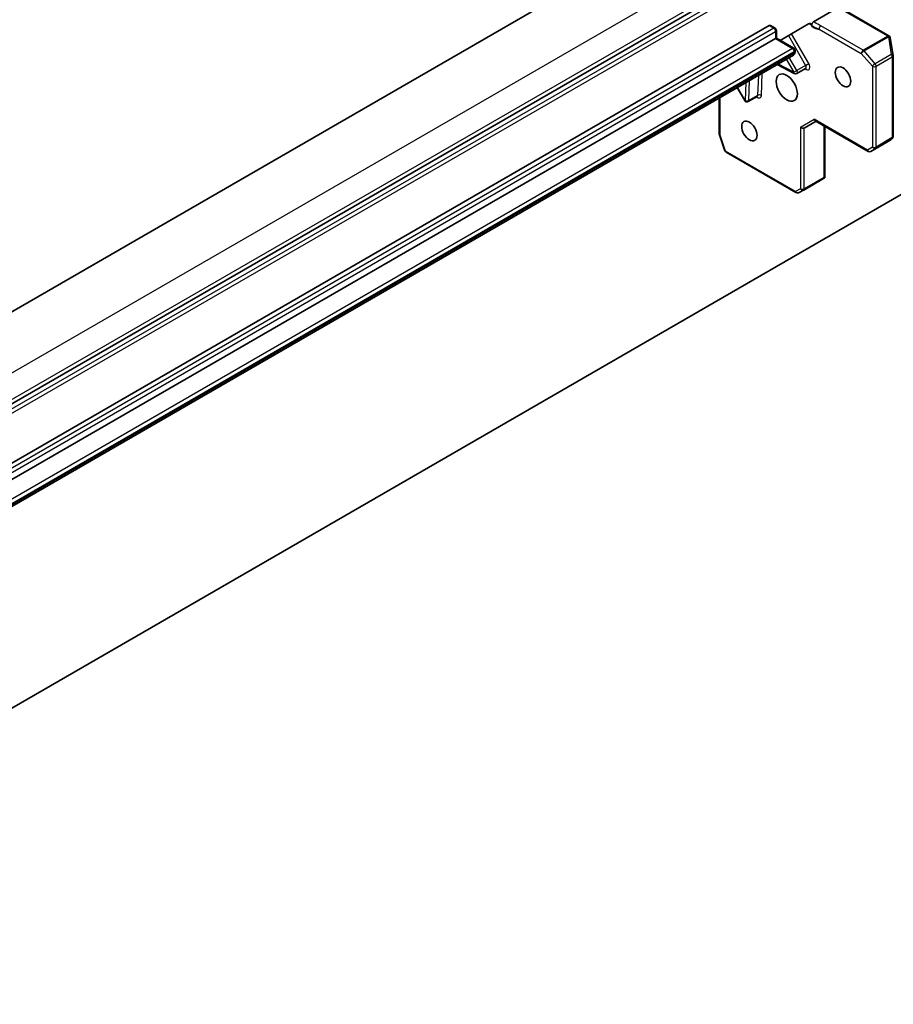
# Model space of a CAD drawing. Units: millimetres. Extents: x 72 to 8920, y 40 to 1726.
# Drawn here: x 1447 to 1571, y 836 to 975 of the extents above; entities that cross this region are included whole.
import ezdxf

# ---------------------------------------------------------------- set-up
doc = ezdxf.new("R2010")
doc.units = ezdxf.units.MM
doc.header["$LTSCALE"] = 5
doc.layers.add('Visible (ISO)', color=7, linetype='Continuous', lineweight=35)
doc.layers.add('Visible Narrow (ISO)', color=7, linetype='Continuous', lineweight=25)

msp = doc.modelspace()

# ---------------------------------------------------------------- linework, layer by layer
at = {"layer": 'Visible (ISO)'}
for p, q in [((1320.0678, 861.3728), (1549.0641, 993.5838)), ((1565.3148, 989.911), (1336.5132, 857.8123)), ((1562.902, 977.0871), (1559.4005, 975.0654)), ((1570.0722, 973.0742), (1563.0895, 977.1056)), ((1350.4606, 857.4958), (1553.1351, 974.51)), ((1553.3226, 974.5286), (1553.9413, 974.1713)), ((1554.6682, 972.4249), (1558.7036, 974.7548)), ((1554.1288, 973.8466), (1554.1288, 972.7363)), ((1554.019, 972.6729), (1351.3445, 855.6587)), ((1554.019, 972.6729), (1554.1288, 972.7363)), ((1554.1288, 972.7363), (1556.593, 971.3136)), ((1570.2487, 972.8395), (1570.2552, 972.8134)), ((1570.6529, 970.2966), (1570.2616, 972.7817)), ((1353.8667, 853.3386), (1556.5412, 970.3528)), ((1556.7805, 970.9889), (1556.7805, 970.792)), ((1570.6575, 958.811), (1570.6575, 970.2383)), ((1554.2243, 969.0151), (1556.6715, 967.7256)), ((1373.2724, 835.9651), (1601.034, 967.4633)), ((1558.2712, 968.447), (1557.0338, 967.7326)), ((1548.5784, 965.7555), (1549.6487, 963.9018)), ((1546.0426, 959.1709), (1546.0426, 964.2914)), ((1551.3984, 964.479), (1550.1609, 963.7645)), ((1558.0849, 960.0172), (1559.7428, 960.9744)), ((1567.1221, 956.7139), (1559.633, 961.0378)), ((1546.8459, 956.789), (1546.0633, 959.0482)), ((1560.9789, 953.0046), (1560.9789, 960.2607)), ((1567.4971, 956.7139), (1570.3163, 958.3416)), ((1570.3532, 958.3685), (1570.5347, 958.5335)), ((1556.909, 950.8733), (1547.0127, 956.587)), ((1560.8264, 952.8626), (1558.0072, 951.2349)), ((1560.8691, 953.0141), (1560.9682, 952.9569)), ((1557.9874, 951.2243), (1557.2642, 950.8627))]:
    msp.add_line(p, q, dxfattribs=at)
for centre, start, end in [((1553.7538, 973.8466), 0, 60), ((1569.8847, 972.7494), 13.897886, 60), ((1569.8912, 972.7234), 8.948276, 13.897886), ((1556.4055, 970.9889), 0, 60), ((1570.2825, 970.2383), 0, 8.948276), ((1556.8463, 968.0573), 242.213686, 300), ((1549.9734, 964.0893), 210, 300), ((1546.4176, 959.1709), 180, 199.106605), ((1570.2825, 958.811), 312.271864, 0), ((1547.2002, 956.9117), 199.106605, 240), ((1567.3096, 957.0387), 240, 300), ((1557.0965, 951.1981), 240, 296.564379), ((1557.8197, 951.5597), 296.564379, 300)]:
    msp.add_arc(centre, 0.375, start, end, dxfattribs=at)
for centre, major_axis, ratio, start_param, end_param in [((1553.1351, 974.2038), (0.1875, 0.3248), 0.57735027, 0, 0.78539816), ((1559.7428, 961.4074), (0, -0.4001), 0.71743894, 5.10508806, 5.89048623), ((1557.8197, 960.2971), (0.3465, -0.2), 0.71743894, 4.3196899, 5.89048623), ((1570.1138, 958.6577), (0.2217, -0.3036), 0.75301932, 6.16776195, 6.36396138), ((1560.6239, 953.1787), (0.6272, 0.3477), 0.52273833, 4.74567477, 4.98575433)]:
    msp.add_ellipse(centre, major_axis=major_axis, ratio=ratio, start_param=start_param, end_param=end_param, dxfattribs=at)
for centre, major_axis in [((1563.5649, 967.2636), (0.7684, -1.331)), ((1555.61, 965.7327), (-1.0625, 1.8403)), ((1550.3067, 959.6089), (0.7684, -1.331))]:
    msp.add_ellipse(centre, major_axis=major_axis, ratio=0.57735027, dxfattribs=at)
for points, knots in [([(1558.9466, 974.8034), (1558.9214, 974.8096), (1558.8941, 974.8115), (1558.8193, 974.8061), (1558.7568, 974.7855), (1558.7036, 974.7548)], [0.1237212871, 0.1237212871, 0.1237212871, 0.1237212871, 0.1333697264, 0.1333697264, 0.1514440253, 0.1514440253, 0.1514440253, 0.1514440253]), ([(1558.9466, 974.8034), (1558.9709, 974.7974), (1558.9934, 974.7875), (1559.0521, 974.7503), (1559.0894, 974.7045), (1559.1228, 974.6273), (1559.1328, 974.5934), (1559.1387, 974.5568)], [-0.1237212871, -0.1237212871, -0.1237212871, -0.1237212871, -0.1144259318, -0.1144259318, -0.0948543073, -0.0948543073, -0.0838963943, -0.0838963943, -0.0838963943, -0.0838963943]), ([(1559.1387, 974.5568), (1559.1329, 974.5928), (1559.1338, 974.6335), (1559.149, 974.72), (1559.163, 974.765), (1559.2026, 974.8531), (1559.2278, 974.8955), (1559.2781, 974.9619), (1559.3013, 974.9876), (1559.35, 975.0321), (1559.3751, 975.0508), (1559.4005, 975.0654)], [0, 0, 0, 0, 0.0117183462, 0.0117183462, 0.0234298638, 0.0234298638, 0.0351458346, 0.0351458346, 0.0437526717, 0.0437526717, 0.05234509, 0.05234509, 0.05234509, 0.05234509]), ([(1556.5412, 970.3528), (1556.5772, 970.3736), (1556.6102, 970.3993), (1556.6667, 970.4565), (1556.6901, 970.4877), (1556.7277, 970.551), (1556.7418, 970.5831), (1556.7628, 970.6458), (1556.7698, 970.6764), (1556.7786, 970.7357), (1556.7805, 970.7643), (1556.7805, 970.792)], [5.497787144, 5.497787144, 5.497787144, 5.497787144, 5.654866776, 5.654866776, 5.811946409, 5.811946409, 5.969026042, 5.969026042, 6.126105675, 6.126105675, 6.283185307, 6.283185307, 6.283185307, 6.283185307]), ([(1558.2712, 968.447), (1558.2805, 968.4523), (1558.2905, 968.4564), (1558.3076, 968.4611), (1558.3147, 968.4619), (1558.3221, 968.4622), (1558.3237, 968.462), (1558.3237, 968.462)], [0.785398163, 0.785398163, 0.785398163, 0.785398163, 0.93375115, 0.93375115, 1.082104136, 1.082104136, 1.190307812, 1.190307812, 1.190307812, 1.190307812]), ([(1551.4508, 964.494), (1551.4508, 964.494), (1551.4462, 964.4945), (1551.4279, 964.4918), (1551.4124, 964.4871), (1551.3984, 964.479)], [5.092877496, 5.092877496, 5.092877496, 5.092877496, 5.27338026, 5.27338026, 5.497787144, 5.497787144, 5.497787144, 5.497787144]), ([(1560.9789, 953.0046), (1560.9789, 953.0038), (1560.9789, 953.003), (1560.9786, 952.9867), (1560.9749, 952.9701), (1560.9682, 952.9569)], [0.261626325, 0.261626325, 0.261626325, 0.261626325, 0.26195841823, 0.26195841823, 0.26838803202, 0.26838803202, 0.26838803202, 0.26838803202])]:
    msp.add_open_spline(points, degree=3, knots=knots, dxfattribs=at)
at = {"layer": 'Visible Narrow (ISO)'}
for p, q in [((1332.8803, 860.1036), (1561.8766, 992.3147)), ((1565.147, 990.4265), (1336.1507, 858.2154)), ((1565.9335, 989.5538), (1337.1319, 857.4551)), ((1337.3971, 856.9958), (1566.1987, 989.0945)), ((1562.902, 977.0871), (1569.8847, 973.0556)), ((1553.1351, 974.51), (1553.7538, 974.1528)), ((1566.4192, 971.025), (1560.4382, 974.4781)), ((1553.7538, 974.1528), (1351.0794, 857.1386)), ((1351.3445, 856.6793), (1554.019, 973.6935)), ((1554.019, 973.6935), (1554.019, 972.6729)), ((1555.8355, 973.0988), (1558.2712, 968.88)), ((1558.7239, 969.1414), (1556.2881, 973.3602)), ((1560.1731, 974.0188), (1566.154, 970.5657)), ((1569.8912, 973.0295), (1566.4192, 971.025)), ((1569.8847, 973.0556), (1569.8912, 973.0295)), ((1554.019, 972.6729), (1556.4055, 971.295)), ((1566.5377, 970.9242), (1570.0097, 972.9288)), ((1570.0097, 972.9288), (1570.401, 970.4437)), ((1556.4055, 971.295), (1353.731, 854.2809)), ((1353.9962, 853.8216), (1556.6707, 970.8358)), ((1556.6707, 970.6389), (1353.9962, 853.6247)), ((1556.6707, 970.8358), (1556.6707, 970.6389)), ((1566.154, 970.5657), (1567.7192, 968.7584)), ((1568.1029, 969.1169), (1566.5377, 970.9242)), ((1570.401, 970.4437), (1568.1029, 969.1169)), ((1556.5811, 967.9042), (1554.3429, 969.0836)), ((1555.5109, 969.7579), (1556.5811, 967.9042)), ((1557.0338, 968.1656), (1555.9635, 970.0193)), ((1558.2712, 968.88), (1557.0338, 968.1656)), ((1558.2712, 968.88), (1558.7239, 969.1414)), ((1568.2495, 968.7584), (1570.5476, 970.0852)), ((1570.5476, 970.0852), (1570.5476, 958.6579)), ((1551.5861, 967.492), (1551.4758, 964.6374)), ((1552.0059, 964.6242), (1552.1288, 967.8053)), ((1556.5811, 967.9042), (1557.0338, 968.1656)), ((1558.1859, 968.3978), (1558.372, 968.2997)), ((1567.7192, 968.7584), (1567.7192, 957.3311)), ((1568.2495, 957.3311), (1568.2495, 968.7584)), ((1549.806, 966.4642), (1549.7083, 963.9362)), ((1550.2383, 963.923), (1550.3487, 966.7775)), ((1549.7083, 963.9362), (1548.638, 965.7899)), ((1551.4758, 964.6374), (1550.2383, 963.923)), ((1546.1524, 959.0178), (1546.1524, 964.3548)), ((1549.6487, 963.9018), (1549.7083, 963.9362)), ((1557.5545, 960.144), (1559.4776, 961.2543)), ((1567.0444, 956.8856), (1559.4776, 961.2543)), ((1546.935, 956.7586), (1546.1524, 959.0178)), ((1557.5545, 960.144), (1557.5545, 951.4066)), ((1558.0849, 951.4066), (1558.0849, 960.0172)), ((1560.8691, 960.3241), (1560.8691, 953.0141)), ((1570.3077, 958.3369), (1567.5035, 956.7179)), ((1568.1782, 957.1634), (1570.4763, 958.4902)), ((1570.5476, 958.6579), (1568.2495, 957.3311)), ((1570.4763, 958.4902), (1570.3077, 958.3369)), ((1556.8313, 951.045), (1546.935, 956.7586)), ((1567.7192, 957.3311), (1567.0444, 956.8856)), ((1567.5035, 956.7179), (1568.1782, 957.1634)), ((1560.8691, 953.0141), (1558.0849, 951.4066)), ((1557.5545, 951.4066), (1556.8313, 951.045))]:
    msp.add_line(p, q, dxfattribs=at)
for centre, major_axis, ratio, start_param, end_param in [((1559.5116, 975.7275), (0.9375, -1.6238), 0.57735027, 4.9599362, 6.02010197), ((1560.4382, 974.1719), (0.1875, 0.3248), 0.57735027, 0.78539816, 2.35619449), ((1553.7538, 973.8466), (0.1875, 0.3248), 0.57735027, 0, 0.78539816), ((1553.7538, 973.8466), (0.1875, -0.3248), 0.57735027, 0.78539816, 2.35619449), ((1553.7538, 973.8466), (0.375, 0), 0.57735027, 5.49778714, 6.28318531), ((1569.8847, 972.7494), (0.1875, 0.3248), 0.57735027, 0, 0.78539816), ((1569.8847, 972.7494), (0.364, 0.0901), 0.80829038, 0, 1.37340077), ((1569.8912, 972.7234), (0.364, 0.0901), 0.80829038, 0, 1.37340077), ((1569.8912, 972.7234), (0.1875, -0.3248), 0.57735027, 1.89254688, 2.35619449), ((1569.8912, 972.7234), (0.3704, 0.0583), 0.53605627, 0, 1.16192572), ((1556.4055, 970.9889), (0.1875, 0.3248), 0.57735027, 0, 0.78539816), ((1556.4055, 970.9889), (0.1875, -0.3248), 0.57735027, 0.78539816, 2.35619449), ((1556.2287, 970.894), (0.3125, -0.5413), 0.57735027, 0, 0.78539816), ((1556.4055, 970.9889), (0.375, 0), 0.57735027, 5.49778714, 6.28318531), ((1556.4055, 970.792), (0.375, 0), 0.57735027, 5.49778714, 6.28318531), ((1566.4192, 970.7188), (-0.1875, -0.3248), 0.57735027, 3.92699082, 5.49778714), ((1566.4192, 970.7188), (0.2835, 0.2455), 0.25819889, 0.93027401, 2.50107034), ((1566.4192, 970.7188), (-0.1875, 0.3248), 0.57735027, 5.03413953, 5.49778714), ((1570.2825, 970.2383), (0.3704, 0.0583), 0.53605627, 0, 1.16192572), ((1570.2825, 970.2383), (0.1875, -0.3248), 0.57735027, 0.78539816, 1.89254688), ((1570.2825, 970.2383), (0.375, 0), 0.57735027, 5.49778714, 6.28318531), ((1558.0837, 968.7718), (0.1875, -0.3248), 0.57735027, 0, 1.57079633), ((1558.3489, 968.9248), (0.375, -0.6495), 0.57735027, 5.54142038, 7.85398163), ((1567.9844, 968.9115), (-0.2835, -0.2455), 0.25819889, 4.07186667, 5.64266299), ((1567.9844, 968.9115), (-0.1875, 0.3248), 0.57735027, 3.92699082, 5.03413953), ((1556.8463, 968.0573), (-0.1748, -0.3318), 0.60198442, 5.47499754, 6.28318531), ((1556.8463, 968.0573), (0.1875, -0.3248), 0.57735027, 0, 1.57079633), ((1558.1068, 968.1466), (0.1748, 0.3318), 0.60198442, 5.47499754, 6.14506933), ((1567.9844, 968.9115), (0.375, 0), 0.57735027, 3.92699082, 5.49778714), ((1551.476, 964.9568), (0.375, -0.6495), 0.57735027, 5.23598776, 7.02495024), ((1551.2109, 964.8037), (0.1875, -0.3248), 0.57735027, 0, 0.74176493), ((1551.7407, 964.4711), (0.3747, -0.0145), 0.60198442, 0.80818777, 2.37898409), ((1549.9734, 964.0893), (-0.3747, 0.0145), 0.60198442, 0.80818777, 2.37898409), ((1549.9734, 964.0893), (0.1875, -0.3248), 0.57735027, 0, 0.74176493), ((1546.4176, 959.1709), (-0.375, 0), 0.57735027, 0, 0.78539816), ((1546.4176, 959.1709), (-0.3543, -0.1227), 0.25819889, 0, 0.64052231), ((1570.2825, 958.811), (0.1875, -0.3248), 0.57735027, 0.03464728, 0.78539816), ((1570.2825, 958.811), (0.2522, -0.2775), 0.98941889, 6.08698587, 6.28318531), ((1570.2825, 958.811), (0.375, 0), 0.57735027, 5.49778714, 6.28318531), ((1547.2002, 956.9117), (-0.3543, -0.1227), 0.25819889, 0, 0.64052231), ((1547.2002, 956.9117), (-0.1875, -0.3248), 0.57735027, 5.49778714, 6.28318531), ((1567.3096, 957.0387), (0.2066, -0.3129), 0.81600655, 4.66343927, 6.23423559), ((1567.3096, 957.0387), (-0.1875, -0.3248), 0.57735027, 5.49778714, 6.28318531), ((1567.3096, 957.0387), (0.1875, -0.3248), 0.57735027, 0, 0.03464728), ((1567.9844, 957.4842), (0.2066, -0.3129), 0.81600655, 4.66343927, 6.23423559), ((1567.9844, 957.4842), (-0.375, 0), 0.57735027, 0.78539816, 2.35619449), ((1567.9844, 957.4842), (0.1875, -0.3248), 0.57735027, 0.03464728, 0.78539816), ((1557.0965, 951.1981), (0.1677, -0.3354), 0.81600655, 4.76133869, 6.28318531), ((1557.0965, 951.1981), (-0.1875, -0.3248), 0.57735027, 5.49778714, 6.28318531), ((1557.8197, 951.5597), (-0.375, 0), 0.57735027, 0.78539816, 2.35619449), ((1557.8197, 951.5597), (0.1677, -0.3354), 0.81600655, 4.76133869, 6.28318531), ((1557.8197, 951.5597), (0.1875, -0.3248), 0.57735027, 0, 0.78539816)]:
    msp.add_ellipse(centre, major_axis=major_axis, ratio=ratio, start_param=start_param, end_param=end_param, dxfattribs=at)
for points, knots in [([(1559.1387, 974.5568), (1559.1909, 974.5174), (1559.2448, 974.4783), (1559.5884, 974.2437), (1559.9155, 974.1143), (1560.1731, 974.0188)], [-0.114793845, -0.114793845, -0.114793845, -0.114793845, -0.096428571, -0.096428571, 0, 0, 0, 0]), ([(1560.4382, 974.4781), (1560.1541, 974.6421), (1559.8409, 974.7889), (1559.5115, 974.9943), (1559.4561, 975.0297), (1559.4005, 975.0654)], [0, 0, 0, 0, 0.096428571, 0.096428571, 0.116338218, 0.116338218, 0.116338218, 0.116338218])]:
    msp.add_open_spline(points, degree=3, knots=knots, dxfattribs=at)

doc.saveas('drawing.dxf')
